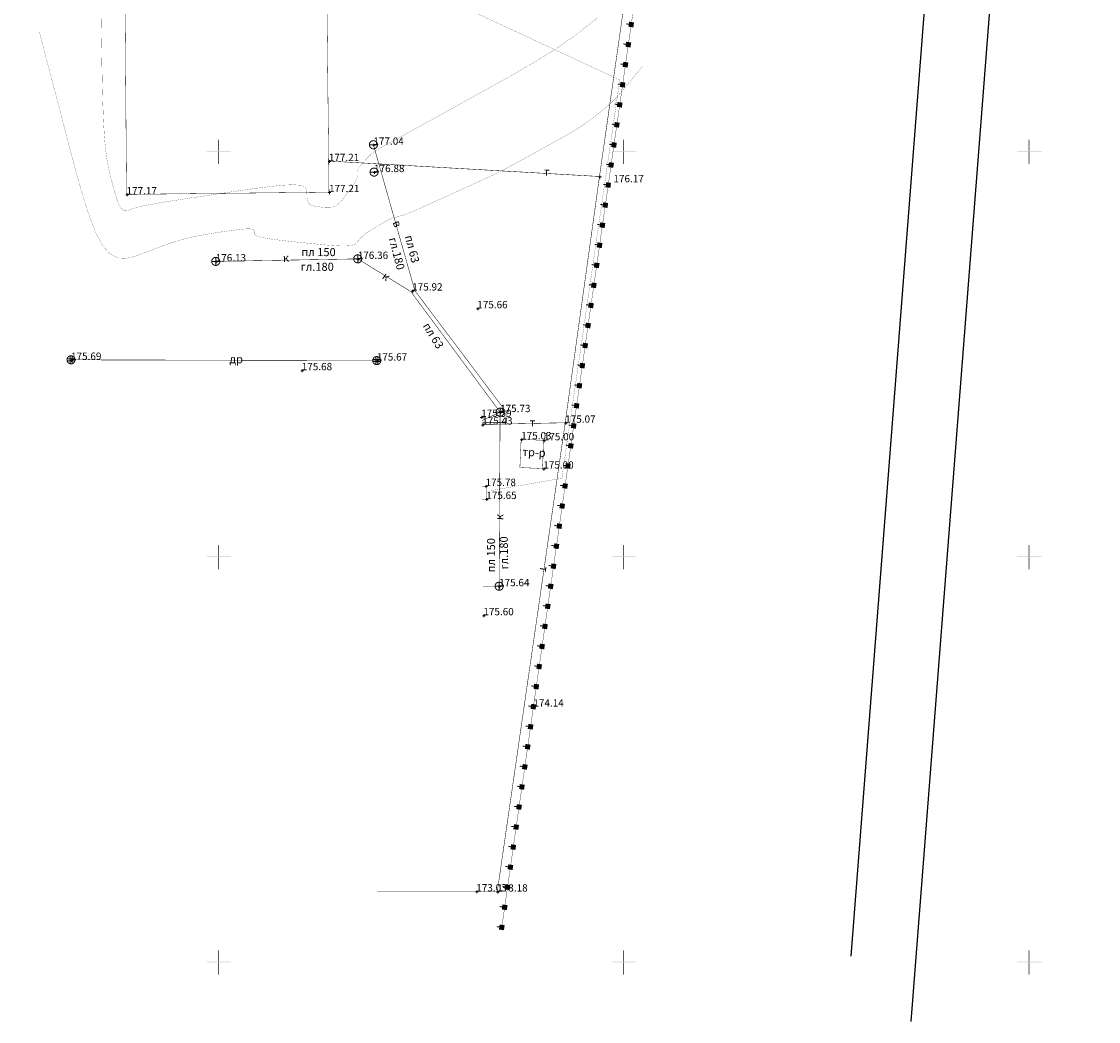
# Model space of a CAD drawing. Extents: x 1310066 to 1311584, y 483888 to 484750.
# Drawn here: x 1311451 to 1311584, y 484440 to 484564 of the extents above; entities that cross this region are included whole.
import ezdxf

# ---------------------------------------------------------------- set-up
doc = ezdxf.new("R2010")
doc.units = 0
doc.linetypes.add('DASHED2010', pattern=[1.5, 1, -0.5])
doc.linetypes.add('DASHED9020', pattern=[5.5, 4.5, -1])
for name, color, linetype in [('10', 7, 'CONTINUOUS'), ('11', 7, 'CONTINUOUS'), ('12', 7, 'CONTINUOUS'), ('13', 7, 'CONTINUOUS'), ('2', 7, 'CONTINUOUS'), ('6', 7, 'CONTINUOUS'), ('9', 7, 'CONTINUOUS'), ('Рамка', 7, 'CONTINUOUS'), ('Транспорт', 9, 'CONTINUOUS')]:
    doc.layers.add(name, color=color, linetype=linetype)
doc.styles.add('ARIALCYR', font='ARIAL.TTF', dxfattribs={"height": 1})
doc.styles.get("Standard").update_dxf_attribs({"font": 'Complex.shx', "width": 0.75})

# ---------------------------------------------------------------- blocks, each defined once
blk = doc.blocks.new('B926')
at = {"layer": '13', "color": 7}
for points in [[(-0.125, 0), (0.25, 0), (-0.125, -0.125), (0.25, -0.125)], [(0, 0.125), (0.125, 0.125), (0, 0), (0.125, 0)], [(0, -0.125), (0.125, -0.125), (0, -0.25), (0.125, -0.25)]]:
    blk.add_solid(points, dxfattribs=at)
blk = doc.blocks.new('B561')
at = {"layer": '10', "color": 7, "const_width": 0.12}
blk.add_lwpolyline([(-0.25, 0.433013, -0.267949), (0.25, 0.433013, -0.57735), (0.25, -0.433013, -0.267949), (-0.25, -0.433013, -0.57735), (-0.25, 0.433013, -0.267949)], format="xyb", dxfattribs=at)
at = {"layer": '10', "color": 7, "const_width": 0.12, "flags": 128}
for points in [[(-0.5, 0), (0.5, 0)], [(0, 0.5), (0, -0.5)]]:
    blk.add_lwpolyline(points, dxfattribs=at)
blk = doc.blocks.new('B560')
at = {"layer": '10', "color": 7, "const_width": 0.12}
blk.add_lwpolyline([(-0.25, 0.433013, -0.267949), (0.25, 0.433013, -0.57735), (0.25, -0.433013, -0.267949), (-0.25, -0.433013, -0.57735), (-0.25, 0.433013, -0.267949)], format="xyb", dxfattribs=at)
at = {"layer": '10', "color": 7, "const_width": 0.12, "flags": 128}
blk.add_lwpolyline([(-0.5, 0), (0.5, 0), (0.5, 0)], dxfattribs=at)
blk = doc.blocks.new('B924')
at = {"layer": '10', "color": 7, "const_width": 0.12}
blk.add_lwpolyline([(-0.25, 0.433013, -0.267949), (0.25, 0.433013, -0.57735), (0.25, -0.433013, -0.267949), (-0.25, -0.433013, -0.57735), (-0.25, 0.433013, -0.267949)], format="xyb", dxfattribs=at)
at = {"layer": '10', "color": 7, "const_width": 0.12, "flags": 128}
for points in [[(-0.5, 0.125), (0.5, 0.125), (0.5, 0.125)], [(-0.125, -0.5), (-0.125, 0.5)], [(0.125, -0.5), (0.125, 0.5)], [(-0.5, -0.125), (0.5, -0.125)]]:
    blk.add_lwpolyline(points, dxfattribs=at)
blk = doc.blocks.new('B1013')
at = {"layer": '11', "color": 92}
for points in [[(0, 1.4), (0.1, 1.4), (0, 1.3), (0.1, 1.3)], [(-1.4, 0), (1.6, 0), (-1.4, -0.1), (1.6, -0.1)], [(0, 1.3), (0.1, 1.3), (0, 1.2), (0.1, 1.2)], [(0, 1.2), (0.1, 1.2), (0, 1.1), (0.1, 1.1)], [(0, 1.1), (0.1, 1.1), (0, 1), (0.1, 1)], [(0, 1), (0.1, 1), (0, 0.9), (0.1, 0.9)], [(0, 0.9), (0.1, 0.9), (0, 0.8), (0.1, 0.8)], [(0, 0.8), (0.1, 0.8), (0, 0.7), (0.1, 0.7)], [(0, 0.7), (0.1, 0.7), (0, 0.6), (0.1, 0.6)], [(0, 0.6), (0.1, 0.6), (0, 0.5), (0.1, 0.5)], [(0, 0.5), (0.1, 0.5), (0, 0.4), (0.1, 0.4)], [(0, 0.4), (0.1, 0.4), (0, 0.3), (0.1, 0.3)], [(0, 0.3), (0.1, 0.3), (0, 0.2), (0.1, 0.2)], [(0, 0.2), (0.1, 0.2), (0, 0.1), (0.1, 0.1)], [(0, 0.1), (0.1, 0.1), (0, 0), (0.1, 0)], [(0, -0.1), (0.1, -0.1), (0, -0.2), (0.1, -0.2)], [(0, -0.2), (0.1, -0.2), (0, -0.3), (0.1, -0.3)], [(0, -0.3), (0.1, -0.3), (0, -0.4), (0.1, -0.4)], [(0, -0.4), (0.1, -0.4), (0, -0.5), (0.1, -0.5)], [(0, -0.5), (0.1, -0.5), (0, -0.6), (0.1, -0.6)], [(0, -0.6), (0.1, -0.6), (0, -0.7), (0.1, -0.7)], [(0, -0.7), (0.1, -0.7), (0, -0.8), (0.1, -0.8)], [(0, -0.8), (0.1, -0.8), (0, -0.9), (0.1, -0.9)], [(0, -0.9), (0.1, -0.9), (0, -1), (0.1, -1)], [(0, -1), (0.1, -1), (0, -1.1), (0.1, -1.1)], [(0, -1.1), (0.1, -1.1), (0, -1.2), (0.1, -1.2)], [(0, -1.2), (0.1, -1.2), (0, -1.3), (0.1, -1.3)], [(0, -1.3), (0.1, -1.3), (0, -1.4), (0.1, -1.4)], [(0, -1.4), (0.1, -1.4), (0, -1.5), (0.1, -1.5)], [(0, -1.5), (0.1, -1.5), (0, -1.6), (0.1, -1.6)]]:
    blk.add_solid(points, dxfattribs=at)
blk = doc.blocks.new('топо и тц')
at = {"layer": '6', "linetype": 'Continuous'}
for points in [[(1311555.275, 484482.467), (1311555.346, 484482.962), (1311555.841, 484482.891), (1311555.77, 484482.396)], [(1311554.92, 484479.993), (1311554.991, 484480.488), (1311555.486, 484480.417), (1311555.415, 484479.922)], [(1311554.565, 484477.518), (1311554.636, 484478.013), (1311555.131, 484477.942), (1311555.06, 484477.447)], [(1311554.211, 484475.043), (1311554.282, 484475.538), (1311554.776, 484475.467), (1311554.705, 484474.972)], [(1311553.856, 484472.569), (1311553.927, 484473.063), (1311554.422, 484472.993), (1311554.351, 484472.498)], [(1311553.501, 484470.094), (1311553.572, 484470.589), (1311554.067, 484470.518), (1311553.996, 484470.023)], [(1311553.146, 484467.619), (1311553.217, 484468.114), (1311553.712, 484468.043), (1311553.641, 484467.548)], [(1311552.791, 484465.144), (1311552.862, 484465.639), (1311553.357, 484465.568), (1311553.286, 484465.073)], [(1311552.437, 484462.67), (1311552.508, 484463.165), (1311553.002, 484463.094), (1311552.932, 484462.599)], [(1311552.082, 484460.195), (1311552.153, 484460.69), (1311552.648, 484460.619), (1311552.577, 484460.124)], [(1311551.727, 484457.72), (1311551.798, 484458.215), (1311552.293, 484458.144), (1311552.222, 484457.649)], [(1311551.372, 484455.246), (1311551.443, 484455.741), (1311551.938, 484455.67), (1311551.867, 484455.175)], [(1311551.017, 484452.771), (1311551.088, 484453.266), (1311551.583, 484453.195), (1311551.512, 484452.7)], [(1311550.663, 484450.296), (1311550.734, 484450.791), (1311551.228, 484450.72), (1311551.158, 484450.225)], [(1311550.308, 484447.822), (1311550.379, 484448.317), (1311550.874, 484448.246), (1311550.803, 484447.751)], [(1311549.953, 484445.347), (1311550.024, 484445.842), (1311550.519, 484445.771), (1311550.448, 484445.276)], [(1311549.598, 484442.872), (1311549.669, 484443.367), (1311550.164, 484443.296), (1311550.093, 484442.801)], [(1311549.243, 484440.397), (1311549.314, 484440.892), (1311549.809, 484440.821), (1311549.738, 484440.327)], [(1311548.889, 484437.923), (1311548.96, 484438.418), (1311549.455, 484438.347), (1311549.384, 484437.852)], [(1311548.534, 484435.448), (1311548.605, 484435.943), (1311549.1, 484435.872), (1311549.029, 484435.377)], [(1311548.179, 484432.973), (1311548.25, 484433.468), (1311548.745, 484433.397), (1311548.674, 484432.902)], [(1311547.824, 484430.499), (1311547.895, 484430.994), (1311548.39, 484430.923), (1311548.319, 484430.428)], [(1311547.469, 484428.024), (1311547.54, 484428.519), (1311548.035, 484428.448), (1311547.964, 484427.953)], [(1311547.115, 484425.549), (1311547.186, 484426.044), (1311547.681, 484425.973), (1311547.61, 484425.478)], [(1311546.76, 484423.075), (1311546.831, 484423.57), (1311547.326, 484423.499), (1311547.255, 484423.004)], [(1311546.405, 484420.6), (1311546.476, 484421.095), (1311546.971, 484421.024), (1311546.9, 484420.529)], [(1311546.05, 484418.125), (1311546.121, 484418.62), (1311546.616, 484418.549), (1311546.545, 484418.054)], [(1311545.695, 484415.651), (1311545.766, 484416.145), (1311546.261, 484416.075), (1311546.19, 484415.58)], [(1311545.341, 484413.176), (1311545.412, 484413.671), (1311545.907, 484413.6), (1311545.836, 484413.105)], [(1311544.986, 484410.701), (1311545.057, 484411.196), (1311545.552, 484411.125), (1311545.481, 484410.63)], [(1311544.631, 484408.226), (1311544.702, 484408.721), (1311545.197, 484408.65), (1311545.126, 484408.155)], [(1311544.276, 484405.752), (1311544.347, 484406.247), (1311544.842, 484406.176), (1311544.771, 484405.681)], [(1311543.921, 484403.277), (1311543.992, 484403.772), (1311544.487, 484403.701), (1311544.416, 484403.206)], [(1311543.567, 484400.802), (1311543.638, 484401.297), (1311544.133, 484401.226), (1311544.062, 484400.731)], [(1311543.212, 484398.328), (1311543.283, 484398.823), (1311543.778, 484398.752), (1311543.707, 484398.257)], [(1311542.857, 484395.853), (1311542.928, 484396.348), (1311543.423, 484396.277), (1311543.352, 484395.782)], [(1311542.502, 484393.378), (1311542.573, 484393.873), (1311543.068, 484393.802), (1311542.997, 484393.307)], [(1311542.147, 484390.904), (1311542.218, 484391.399), (1311542.713, 484391.328), (1311542.642, 484390.833)], [(1311541.793, 484388.429), (1311541.864, 484388.924), (1311542.359, 484388.853), (1311542.288, 484388.358)], [(1311541.438, 484385.954), (1311541.509, 484386.449), (1311542.004, 484386.378), (1311541.933, 484385.883)], [(1311541.083, 484383.479), (1311541.154, 484383.974), (1311541.649, 484383.903), (1311541.578, 484383.409)], [(1311540.728, 484381.005), (1311540.799, 484381.5), (1311541.294, 484381.429), (1311541.223, 484380.934)], [(1311540.373, 484378.53), (1311540.444, 484379.025), (1311540.939, 484378.954), (1311540.868, 484378.459)], [(1311540.019, 484376.055), (1311540.09, 484376.55), (1311540.585, 484376.479), (1311540.514, 484375.984)], [(1311539.664, 484373.581), (1311539.735, 484374.076), (1311540.23, 484374.005), (1311540.159, 484373.51)], [(1311539.309, 484371.106), (1311539.38, 484371.601), (1311539.875, 484371.53), (1311539.804, 484371.035)]]:
    blk.add_hatch(color=255, dxfattribs=at).paths.add_polyline_path(points)
at = {"layer": '10', "color": 7, "const_width": 0.06, "flags": 128}
for points in [[(1311524.224, 484375.751), (1311539.038, 484375.731), (1311547.415, 484433.563), (1311551.642, 484463.939), (1311557.68, 484506.096)], [(1311551.642, 484463.939), (1311518.257, 484465.843)], [(1311547.415, 484433.563), (1311537.173, 484433.345)]]:
    blk.add_lwpolyline(points, dxfattribs=at)
at = {"layer": '10', "color": 7, "linetype": 'DASHED9020', "const_width": 0.06, "flags": 128}
for points in [[(1311523.752, 484467.857), (1311528.863, 484449.863), (1311540.121, 484434.912), (1311540.157, 484433.573), (1311537.189, 484433.573)], [(1311539.381, 484434.872), (1311528.356, 484449.754), (1311521.824, 484453.774), (1311504.3, 484453.463)], [(1311524.169, 484441.231), (1311486.452, 484441.32)], [(1311537.261, 484413.41), (1311539.259, 484413.398), (1311539.381, 484434.872), (1311537.153, 484433.826)]]:
    blk.add_lwpolyline(points, dxfattribs=at)
at = {"layer": '11', "color": 7, "const_width": 0.05, "flags": 128}
for points in [[(1311493.015, 484498.641), (1311517.875, 484498.803), (1311518.275, 484462.007), (1311493.3, 484461.727), (1311493.015, 484498.641)], [(1311541.979, 484431.517), (1311544.77, 484431.393), (1311544.615, 484427.913), (1311541.824, 484428.037), (1311541.979, 484431.517)], [(1311537.109, 484425.744), (1311537.659, 484425.754)], [(1311537.659, 484424.107), (1311537.659, 484425.754)], [(1311537.12, 484424.087), (1311537.659, 484424.107)]]:
    blk.add_lwpolyline(points, dxfattribs=at)
at = {"layer": '2', "color": 32, "const_width": 0.02, "flags": 128}
for points in [[(1311490.156, 484483.601), (1311490.202, 484480.908), (1311490.248, 484478.213), (1311490.301, 484475.594), (1311490.366, 484473.128), (1311490.452, 484470.891), (1311490.563, 484468.96), (1311490.705, 484467.385), (1311490.873, 484466.115), (1311491.061, 484465.075), (1311491.262, 484464.187), (1311491.47, 484463.376), (1311491.679, 484462.583), (1311491.89, 484461.827), (1311492.105, 484461.142), (1311492.326, 484460.565), (1311492.554, 484460.131), (1311492.793, 484459.865), (1311493.039, 484459.743), (1311493.291, 484459.729), (1311493.547, 484459.786), (1311493.805, 484459.879), (1311494.076, 484459.98), (1311494.417, 484460.089), (1311494.902, 484460.215), (1311495.601, 484460.365), (1311496.586, 484460.548), (1311497.904, 484460.77), (1311499.508, 484461.025), (1311501.326, 484461.305), (1311503.288, 484461.601), (1311505.32, 484461.906), (1311507.351, 484462.208), (1311509.3, 484462.485), (1311511.086, 484462.713), (1311512.626, 484462.867), (1311513.84, 484462.923), (1311514.672, 484462.864), (1311515.178, 484462.707), (1311515.438, 484462.476), (1311515.535, 484462.195), (1311515.55, 484461.891), (1311515.554, 484461.583), (1311515.572, 484461.287), (1311515.619, 484461.012), (1311515.708, 484460.77), (1311515.856, 484460.572), (1311516.069, 484460.424), (1311516.34, 484460.32), (1311516.655, 484460.248), (1311516.997, 484460.198), (1311517.354, 484460.159), (1311517.713, 484460.125), (1311518.068, 484460.106), (1311518.416, 484460.119), (1311518.752, 484460.18), (1311519.074, 484460.304), (1311519.378, 484460.503), (1311519.667, 484460.766), (1311519.945, 484461.076), (1311520.216, 484461.418), (1311520.483, 484461.776), (1311520.747, 484462.136), (1311521.001, 484462.486), (1311521.233, 484462.819), (1311521.434, 484463.125), (1311521.592, 484463.396), (1311521.699, 484463.625), (1311521.765, 484463.819), (1311521.798, 484463.987), (1311521.81, 484464.136), (1311521.811, 484464.277), (1311521.811, 484464.417), (1311521.82, 484464.56), (1311521.844, 484464.707), (1311521.892, 484464.863), (1311521.972, 484465.028), (1311522.088, 484465.206), (1311522.236, 484465.394), (1311522.408, 484465.589), (1311522.595, 484465.79), (1311522.79, 484465.994), (1311522.986, 484466.196), (1311523.179, 484466.394), (1311523.367, 484466.58), (1311523.546, 484466.75), (1311523.714, 484466.898), (1311523.869, 484467.02), (1311524.012, 484467.12), (1311524.147, 484467.204), (1311524.277, 484467.277), (1311524.403, 484467.344), (1311524.543, 484467.418), (1311524.763, 484467.537), (1311525.143, 484467.744), (1311525.764, 484468.085), (1311526.706, 484468.603), (1311528.023, 484469.329), (1311529.661, 484470.233), (1311531.54, 484471.27), (1311533.58, 484472.397), (1311535.7, 484473.568), (1311537.825, 484474.743), (1311539.906, 484475.904), (1311541.896, 484477.036), (1311543.75, 484478.123), (1311545.423, 484479.151), (1311546.885, 484480.11), (1311548.166, 484481.01), (1311549.311, 484481.866), (1311550.366, 484482.693), (1311551.376, 484483.504)], [(1311556.969, 484477.563), (1311556.683, 484477.211), (1311556.368, 484476.823), (1311556.032, 484476.409), (1311555.681, 484475.978), (1311555.323, 484475.537), (1311554.964, 484475.096), (1311554.603, 484474.659), (1311554.239, 484474.232), (1311553.87, 484473.82), (1311553.495, 484473.427), (1311553.113, 484473.056), (1311552.724, 484472.705), (1311552.331, 484472.368), (1311551.934, 484472.04), (1311551.536, 484471.718), (1311551.135, 484471.395), (1311550.715, 484471.067), (1311550.26, 484470.726), (1311549.75, 484470.368), (1311549.169, 484469.987), (1311548.504, 484469.578), (1311547.767, 484469.146), (1311546.975, 484468.696), (1311546.148, 484468.235), (1311545.303, 484467.767), (1311544.459, 484467.301), (1311543.64, 484466.849), (1311542.869, 484466.424), (1311542.173, 484466.041), (1311541.574, 484465.712), (1311541.09, 484465.449), (1311540.704, 484465.24), (1311540.392, 484465.073), (1311540.129, 484464.933), (1311539.89, 484464.807), (1311539.65, 484464.681), (1311539.376, 484464.541), (1311539.033, 484464.37), (1311538.587, 484464.155), (1311538.004, 484463.881), (1311537.261, 484463.537), (1311536.38, 484463.134), (1311535.397, 484462.687), (1311534.346, 484462.21), (1311533.26, 484461.718), (1311532.174, 484461.227), (1311531.123, 484460.753), (1311530.143, 484460.315), (1311529.269, 484459.929), (1311528.535, 484459.613), (1311527.966, 484459.379), (1311527.539, 484459.216), (1311527.216, 484459.105), (1311526.965, 484459.03), (1311526.748, 484458.972), (1311526.537, 484458.916), (1311526.321, 484458.854), (1311526.095, 484458.78), (1311525.854, 484458.688), (1311525.594, 484458.573), (1311525.31, 484458.429), (1311525.008, 484458.262), (1311524.69, 484458.077), (1311524.363, 484457.88), (1311524.031, 484457.676), (1311523.699, 484457.473), (1311523.376, 484457.271), (1311523.071, 484457.073), (1311522.793, 484456.882), (1311522.549, 484456.699), (1311522.347, 484456.525), (1311522.18, 484456.36), (1311522.039, 484456.201), (1311521.916, 484456.046), (1311521.802, 484455.893), (1311521.682, 484455.742), (1311521.518, 484455.603), (1311521.266, 484455.485), (1311520.881, 484455.401), (1311520.32, 484455.362), (1311519.553, 484455.375), (1311518.61, 484455.432), (1311517.535, 484455.523), (1311516.371, 484455.636), (1311515.163, 484455.76), (1311513.956, 484455.886), (1311512.798, 484456.012), (1311511.736, 484456.139), (1311510.821, 484456.266), (1311510.099, 484456.394), (1311509.605, 484456.524), (1311509.305, 484456.654), (1311509.15, 484456.784), (1311509.093, 484456.916), (1311509.084, 484457.047), (1311509.078, 484457.177), (1311509.037, 484457.296), (1311508.926, 484457.394), (1311508.711, 484457.461), (1311508.357, 484457.486), (1311507.841, 484457.462), (1311507.186, 484457.397), (1311506.426, 484457.3), (1311505.597, 484457.182), (1311504.734, 484457.054), (1311503.863, 484456.922), (1311502.987, 484456.779), (1311502.098, 484456.616), (1311501.192, 484456.422), (1311500.262, 484456.185), (1311499.304, 484455.9), (1311498.322, 484455.573), (1311497.322, 484455.215), (1311496.31, 484454.835), (1311495.293, 484454.446), (1311494.276, 484454.077), (1311493.267, 484453.847), (1311492.276, 484453.893), (1311491.311, 484454.354), (1311490.382, 484455.367), (1311489.493, 484457.025), (1311488.639, 484459.236), (1311487.811, 484461.861), (1311487, 484464.762), (1311486.199, 484467.802), (1311485.401, 484470.855), (1311484.62, 484473.846), (1311483.87, 484476.715), (1311483.169, 484479.4), (1311482.531, 484481.84)]]:
    blk.add_lwpolyline(points, dxfattribs=at)
at = {"layer": '6', "color": 7, "flags": 128}
for points, const_width in [([(1311539.592, 484371.318), (1311558.959, 484506.399), (1311569.701, 484579.651), (1311480.367, 484579.518)], 0.04), ([(1311555.275, 484482.467), (1311555.346, 484482.962), (1311555.841, 484482.891), (1311555.77, 484482.396), (1311555.275, 484482.467)], 0.12), ([(1311555.31, 484482.715), (1311554.939, 484482.768)], 0.12), ([(1311555.558, 484482.679), (1311555.558, 484482.679)], 0.12), ([(1311554.956, 484480.24), (1311554.584, 484480.293)], 0.12), ([(1311554.92, 484479.993), (1311554.991, 484480.488), (1311555.486, 484480.417), (1311555.415, 484479.922), (1311554.92, 484479.993)], 0.12), ([(1311555.203, 484480.205), (1311555.203, 484480.205)], 0.12), ([(1311554.601, 484477.765), (1311554.23, 484477.819)], 0.12), ([(1311554.565, 484477.518), (1311554.636, 484478.013), (1311555.131, 484477.942), (1311555.06, 484477.447), (1311554.565, 484477.518)], 0.12), ([(1311554.848, 484477.73), (1311554.848, 484477.73)], 0.12), ([(1311554.246, 484475.291), (1311553.875, 484475.344)], 0.12), ([(1311554.211, 484475.043), (1311554.282, 484475.538), (1311554.776, 484475.467), (1311554.705, 484474.972), (1311554.211, 484475.043)], 0.12), ([(1311554.494, 484475.255), (1311554.494, 484475.255)], 0.12), ([(1311553.891, 484472.816), (1311553.52, 484472.869)], 0.12), ([(1311553.856, 484472.569), (1311553.927, 484473.063), (1311554.422, 484472.993), (1311554.351, 484472.498), (1311553.856, 484472.569)], 0.12), ([(1311554.139, 484472.781), (1311554.139, 484472.781)], 0.12), ([(1311553.536, 484470.341), (1311553.165, 484470.395)], 0.12), ([(1311553.501, 484470.094), (1311553.572, 484470.589), (1311554.067, 484470.518), (1311553.996, 484470.023), (1311553.501, 484470.094)], 0.12), ([(1311553.784, 484470.306), (1311553.784, 484470.306)], 0.12), ([(1311553.182, 484467.867), (1311552.81, 484467.92)], 0.12), ([(1311553.146, 484467.619), (1311553.217, 484468.114), (1311553.712, 484468.043), (1311553.641, 484467.548), (1311553.146, 484467.619)], 0.12), ([(1311553.429, 484467.831), (1311553.429, 484467.831)], 0.12), ([(1311552.791, 484465.144), (1311552.862, 484465.639), (1311553.357, 484465.568), (1311553.286, 484465.073), (1311552.791, 484465.144)], 0.12), ([(1311552.827, 484465.392), (1311552.456, 484465.445)], 0.12), ([(1311553.074, 484465.356), (1311553.074, 484465.356)], 0.12), ([(1311552.472, 484462.917), (1311552.101, 484462.97)], 0.12), ([(1311552.437, 484462.67), (1311552.508, 484463.165), (1311553.002, 484463.094), (1311552.932, 484462.599), (1311552.437, 484462.67)], 0.12), ([(1311552.72, 484462.882), (1311552.72, 484462.882)], 0.12), ([(1311552.117, 484460.443), (1311551.746, 484460.496)], 0.12), ([(1311552.082, 484460.195), (1311552.153, 484460.69), (1311552.648, 484460.619), (1311552.577, 484460.124), (1311552.082, 484460.195)], 0.12), ([(1311552.365, 484460.407), (1311552.365, 484460.407)], 0.12), ([(1311551.762, 484457.968), (1311551.391, 484458.021)], 0.12), ([(1311551.727, 484457.72), (1311551.798, 484458.215), (1311552.293, 484458.144), (1311552.222, 484457.649), (1311551.727, 484457.72)], 0.12), ([(1311552.01, 484457.932), (1311552.01, 484457.932)], 0.12), ([(1311551.408, 484455.493), (1311551.036, 484455.546)], 0.12), ([(1311551.372, 484455.246), (1311551.443, 484455.741), (1311551.938, 484455.67), (1311551.867, 484455.175), (1311551.372, 484455.246)], 0.12), ([(1311551.655, 484455.458), (1311551.655, 484455.458)], 0.12), ([(1311551.053, 484453.018), (1311550.682, 484453.072)], 0.12), ([(1311551.017, 484452.771), (1311551.088, 484453.266), (1311551.583, 484453.195), (1311551.512, 484452.7), (1311551.017, 484452.771)], 0.12), ([(1311551.3, 484452.983), (1311551.3, 484452.983)], 0.12), ([(1311550.698, 484450.544), (1311550.327, 484450.597)], 0.12), ([(1311550.663, 484450.296), (1311550.734, 484450.791), (1311551.228, 484450.72), (1311551.158, 484450.225), (1311550.663, 484450.296)], 0.12), ([(1311550.946, 484450.508), (1311550.946, 484450.508)], 0.12), ([(1311550.308, 484447.822), (1311550.379, 484448.317), (1311550.874, 484448.246), (1311550.803, 484447.751), (1311550.308, 484447.822)], 0.12), ([(1311550.343, 484448.069), (1311549.972, 484448.122)], 0.12), ([(1311550.591, 484448.034), (1311550.591, 484448.034)], 0.12), ([(1311549.988, 484445.594), (1311549.617, 484445.648)], 0.12), ([(1311549.953, 484445.347), (1311550.024, 484445.842), (1311550.519, 484445.771), (1311550.448, 484445.276), (1311549.953, 484445.347)], 0.12), ([(1311550.236, 484445.559), (1311550.236, 484445.559)], 0.12), ([(1311549.634, 484443.12), (1311549.262, 484443.173)], 0.12), ([(1311549.598, 484442.872), (1311549.669, 484443.367), (1311550.164, 484443.296), (1311550.093, 484442.801), (1311549.598, 484442.872)], 0.12), ([(1311549.881, 484443.084), (1311549.881, 484443.084)], 0.12), ([(1311549.279, 484440.645), (1311548.908, 484440.698)], 0.12), ([(1311549.243, 484440.397), (1311549.314, 484440.892), (1311549.809, 484440.821), (1311549.738, 484440.327), (1311549.243, 484440.397)], 0.12), ([(1311549.526, 484440.609), (1311549.526, 484440.609)], 0.12), ([(1311548.924, 484438.17), (1311548.553, 484438.223)], 0.12), ([(1311548.889, 484437.923), (1311548.96, 484438.418), (1311549.455, 484438.347), (1311549.384, 484437.852), (1311548.889, 484437.923)], 0.12), ([(1311549.172, 484438.135), (1311549.172, 484438.135)], 0.12), ([(1311548.569, 484435.696), (1311548.198, 484435.749)], 0.12), ([(1311548.534, 484435.448), (1311548.605, 484435.943), (1311549.1, 484435.872), (1311549.029, 484435.377), (1311548.534, 484435.448)], 0.12), ([(1311548.817, 484435.66), (1311548.817, 484435.66)], 0.12), ([(1311548.214, 484433.221), (1311547.843, 484433.274)], 0.12), ([(1311548.179, 484432.973), (1311548.25, 484433.468), (1311548.745, 484433.397), (1311548.674, 484432.902), (1311548.179, 484432.973)], 0.12), ([(1311548.462, 484433.185), (1311548.462, 484433.185)], 0.12), ([(1311547.824, 484430.499), (1311547.895, 484430.994), (1311548.39, 484430.923), (1311548.319, 484430.428), (1311547.824, 484430.499)], 0.12), ([(1311547.86, 484430.746), (1311547.488, 484430.799)], 0.12), ([(1311548.107, 484430.711), (1311548.107, 484430.711)], 0.12), ([(1311547.469, 484428.024), (1311547.54, 484428.519), (1311548.035, 484428.448), (1311547.964, 484427.953), (1311547.469, 484428.024)], 0.12), ([(1311547.505, 484428.271), (1311547.134, 484428.325)], 0.12), ([(1311547.752, 484428.236), (1311547.752, 484428.236)], 0.12), ([(1311547.15, 484425.797), (1311546.779, 484425.85)], 0.12), ([(1311547.115, 484425.549), (1311547.186, 484426.044), (1311547.681, 484425.973), (1311547.61, 484425.478), (1311547.115, 484425.549)], 0.12), ([(1311547.398, 484425.761), (1311547.398, 484425.761)], 0.12), ([(1311546.795, 484423.322), (1311546.424, 484423.375)], 0.12), ([(1311546.76, 484423.075), (1311546.831, 484423.57), (1311547.326, 484423.499), (1311547.255, 484423.004), (1311546.76, 484423.075)], 0.12), ([(1311547.043, 484423.287), (1311547.043, 484423.287)], 0.12), ([(1311546.441, 484420.847), (1311546.069, 484420.901)], 0.12), ([(1311546.405, 484420.6), (1311546.476, 484421.095), (1311546.971, 484421.024), (1311546.9, 484420.529), (1311546.405, 484420.6)], 0.12), ([(1311546.688, 484420.812), (1311546.688, 484420.812)], 0.12), ([(1311546.086, 484418.373), (1311545.715, 484418.426)], 0.12), ([(1311546.05, 484418.125), (1311546.121, 484418.62), (1311546.616, 484418.549), (1311546.545, 484418.054), (1311546.05, 484418.125)], 0.12), ([(1311546.333, 484418.337), (1311546.333, 484418.337)], 0.12), ([(1311545.731, 484415.898), (1311545.36, 484415.951)], 0.12), ([(1311545.695, 484415.651), (1311545.766, 484416.145), (1311546.261, 484416.075), (1311546.19, 484415.58), (1311545.695, 484415.651)], 0.12), ([(1311545.978, 484415.863), (1311545.978, 484415.863)], 0.12), ([(1311545.376, 484413.423), (1311545.005, 484413.477)], 0.12), ([(1311545.341, 484413.176), (1311545.412, 484413.671), (1311545.907, 484413.6), (1311545.836, 484413.105), (1311545.341, 484413.176)], 0.12), ([(1311545.624, 484413.388), (1311545.624, 484413.388)], 0.12), ([(1311544.986, 484410.701), (1311545.057, 484411.196), (1311545.552, 484411.125), (1311545.481, 484410.63), (1311544.986, 484410.701)], 0.12), ([(1311545.021, 484410.949), (1311544.65, 484411.002)], 0.12), ([(1311545.269, 484410.913), (1311545.269, 484410.913)], 0.12), ([(1311544.667, 484408.474), (1311544.295, 484408.527)], 0.12), ([(1311544.631, 484408.226), (1311544.702, 484408.721), (1311545.197, 484408.65), (1311545.126, 484408.155), (1311544.631, 484408.226)], 0.12), ([(1311544.914, 484408.438), (1311544.914, 484408.438)], 0.12), ([(1311544.312, 484405.999), (1311543.941, 484406.052)], 0.12), ([(1311544.276, 484405.752), (1311544.347, 484406.247), (1311544.842, 484406.176), (1311544.771, 484405.681), (1311544.276, 484405.752)], 0.12), ([(1311544.559, 484405.964), (1311544.559, 484405.964)], 0.12), ([(1311543.957, 484403.525), (1311543.586, 484403.578)], 0.12), ([(1311543.921, 484403.277), (1311543.992, 484403.772), (1311544.487, 484403.701), (1311544.416, 484403.206), (1311543.921, 484403.277)], 0.12), ([(1311544.204, 484403.489), (1311544.204, 484403.489)], 0.12), ([(1311543.602, 484401.05), (1311543.231, 484401.103)], 0.12), ([(1311543.567, 484400.802), (1311543.638, 484401.297), (1311544.133, 484401.226), (1311544.062, 484400.731), (1311543.567, 484400.802)], 0.12), ([(1311543.85, 484401.014), (1311543.85, 484401.014)], 0.12), ([(1311543.247, 484398.575), (1311542.876, 484398.628)], 0.12), ([(1311543.212, 484398.328), (1311543.283, 484398.823), (1311543.778, 484398.752), (1311543.707, 484398.257), (1311543.212, 484398.328)], 0.12), ([(1311543.495, 484398.54), (1311543.495, 484398.54)], 0.12), ([(1311542.893, 484396.1), (1311542.521, 484396.154)], 0.12), ([(1311542.857, 484395.853), (1311542.928, 484396.348), (1311543.423, 484396.277), (1311543.352, 484395.782), (1311542.857, 484395.853)], 0.12), ([(1311543.14, 484396.065), (1311543.14, 484396.065)], 0.12), ([(1311542.502, 484393.378), (1311542.573, 484393.873), (1311543.068, 484393.802), (1311542.997, 484393.307), (1311542.502, 484393.378)], 0.12), ([(1311542.538, 484393.626), (1311542.167, 484393.679)], 0.12), ([(1311542.785, 484393.59), (1311542.785, 484393.59)], 0.12), ([(1311542.183, 484391.151), (1311541.812, 484391.204)], 0.12), ([(1311542.147, 484390.904), (1311542.218, 484391.399), (1311542.713, 484391.328), (1311542.642, 484390.833), (1311542.147, 484390.904)], 0.12), ([(1311542.43, 484391.116), (1311542.43, 484391.116)], 0.12), ([(1311541.828, 484388.676), (1311541.457, 484388.73)], 0.12), ([(1311541.793, 484388.429), (1311541.864, 484388.924), (1311542.359, 484388.853), (1311542.288, 484388.358), (1311541.793, 484388.429)], 0.12), ([(1311542.076, 484388.641), (1311542.076, 484388.641)], 0.12), ([(1311541.473, 484386.202), (1311541.102, 484386.255)], 0.12), ([(1311541.438, 484385.954), (1311541.509, 484386.449), (1311542.004, 484386.378), (1311541.933, 484385.883), (1311541.438, 484385.954)], 0.12), ([(1311541.721, 484386.166), (1311541.721, 484386.166)], 0.12), ([(1311541.119, 484383.727), (1311540.747, 484383.78)], 0.12), ([(1311541.083, 484383.479), (1311541.154, 484383.974), (1311541.649, 484383.903), (1311541.578, 484383.409), (1311541.083, 484383.479)], 0.12), ([(1311541.366, 484383.691), (1311541.366, 484383.691)], 0.12), ([(1311540.764, 484381.252), (1311540.393, 484381.305)], 0.12), ([(1311540.728, 484381.005), (1311540.799, 484381.5), (1311541.294, 484381.429), (1311541.223, 484380.934), (1311540.728, 484381.005)], 0.12), ([(1311541.011, 484381.217), (1311541.011, 484381.217)], 0.12), ([(1311540.409, 484378.778), (1311540.038, 484378.831)], 0.12), ([(1311540.373, 484378.53), (1311540.444, 484379.025), (1311540.939, 484378.954), (1311540.868, 484378.459), (1311540.373, 484378.53)], 0.12), ([(1311540.656, 484378.742), (1311540.656, 484378.742)], 0.12), ([(1311540.019, 484376.055), (1311540.09, 484376.55), (1311540.585, 484376.479), (1311540.514, 484375.984), (1311540.019, 484376.055)], 0.12), ([(1311540.054, 484376.303), (1311539.683, 484376.356)], 0.12), ([(1311540.302, 484376.267), (1311540.302, 484376.267)], 0.12), ([(1311539.699, 484373.828), (1311539.328, 484373.881)], 0.12), ([(1311539.664, 484373.581), (1311539.735, 484374.076), (1311540.23, 484374.005), (1311540.159, 484373.51), (1311539.664, 484373.581)], 0.12), ([(1311539.947, 484373.793), (1311539.947, 484373.793)], 0.12), ([(1311539.345, 484371.353), (1311538.973, 484371.407)], 0.12), ([(1311539.309, 484371.106), (1311539.38, 484371.601), (1311539.875, 484371.53), (1311539.804, 484371.035), (1311539.309, 484371.106)], 0.12), ([(1311539.592, 484371.318), (1311539.592, 484371.318)], 0.12)]:
    blk.add_lwpolyline(points, dxfattribs=dict(at, const_width=const_width))
at = {"layer": '9', "color": 7, "linetype": 'DASHED2010', "const_width": 0.02, "flags": 128}
blk.add_lwpolyline([(1311534.872, 484489.157), (1311534.872, 484484.813), (1311554.148, 484475.853), (1311546.999, 484426.713), (1311538.13, 484425.175)], dxfattribs=at)
at = {"layer": 'Транспорт'}
for p, q in [((1311613.197, 484656.938), (1311590.069, 484359.711)), ((1311582.67, 484367.746), (1311604.449, 484647.641))]:
    blk.add_line(p, q, dxfattribs=at)
at = {"layer": '10'}
for name, p in [('B560', (1311523.752, 484467.857)), ('B560', (1311523.837, 484464.479)), ('B561', (1311504.3, 484453.463)), ('B561', (1311521.824, 484453.774)), ('B924', (1311486.452, 484441.32)), ('B924', (1311524.169, 484441.231)), ('B561', (1311539.381, 484434.872)), ('B561', (1311539.259, 484413.398))]:
    blk.add_blockref(name, p, dxfattribs=at)
at = {"layer": '11'}
for p in [(1311504.583, 484467.098), (1311554.583, 484467.098), (1311604.583, 484467.098), (1311504.583, 484417.098), (1311554.583, 484417.098), (1311604.583, 484417.098), (1311504.583, 484367.098), (1311554.583, 484367.098), (1311604.583, 484367.098)]:
    blk.add_blockref('B1013', p, dxfattribs=at)
at = {"layer": '13'}
for p in [(1311523.752, 484467.857, 177.04), (1311518.257, 484465.843, 177.21), (1311523.837, 484464.479, 176.88), (1311551.642, 484463.939, 176.17), (1311493.3, 484461.727, 177.17), (1311518.275, 484462.007, 177.21), (1311521.824, 484453.774, 176.36), (1311504.3, 484453.463, 176.13), (1311528.534, 484449.872, 175.92), (1311536.565, 484447.682, 175.66), (1311486.452, 484441.32, 175.69), (1311524.169, 484441.231, 175.67), (1311514.914, 484440.041, 175.68), (1311537.048, 484434.291, 175.59), (1311539.381, 484434.872, 175.73), (1311537.173, 484433.345, 175.43), (1311547.415, 484433.563, 175.07), (1311541.979, 484431.517, 175.03), (1311544.77, 484431.393, 175), (1311544.711, 484427.909, 175), (1311537.586, 484425.765, 175.78), (1311537.68, 484424.161, 175.65), (1311539.259, 484413.398, 175.64), (1311537.318, 484409.816, 175.6), (1311543.489, 484398.558, 174.14), (1311536.442, 484375.751, 173.03), (1311539.038, 484375.731, 173.18)]:
    blk.add_blockref('B926', p, dxfattribs=at)
at = {"layer": '11', "color": 7}
for s, rotation, p in [('т', -3.90061, (1311544.736, 484464.066)), ('в', -67.44474, (1311526.094, 484458.274)), ('гл.180', -75.3049, (1311525.641, 484456.283)), ('пл 63', -75.78638, (1311527.632, 484456.555)), ('к', 3.01288, (1311512.61, 484453.387)), ('к', -33.69106, (1311524.736, 484451.396)), ('пл 63', -58.32625, (1311529.804, 484445.514)), ('тр-р', -3.17992, (1311542.112, 484429.496)), ('к', 87.14016, (1311539.759, 484421.532)), ('пл 150', 90.00265, (1311538.764, 484415.107)), ('гл.180', 91.0636, (1311540.393, 484415.469)), ('т', -98.62809, (1311544.374, 484415.921))]:
    blk.add_text(s, height=1, rotation=rotation, dxfattribs=at).set_placement(p)
for s, p in [('пл 150', (1311514.872, 484454.111)), ('гл.180', (1311514.782, 484452.301)), ('др', (1311506.003, 484440.899)), ('т', (1311543.017, 484433.116))]:
    blk.add_text(s, height=1, dxfattribs=at).set_placement(p)
at = {"layer": '12', "color": 7, "style": 'ARIALCYR', "oblique": 10}
for s, p in [('177.04', (1311523.752, 484467.857)), ('177.21', (1311518.257, 484465.843)), ('176.88', (1311523.837, 484464.479)), ('176.17', (1311553.361, 484463.215)), ('177.17', (1311493.3, 484461.727)), ('177.21', (1311518.275, 484462.007)), ('176.13', (1311504.3, 484453.463)), ('176.36', (1311521.824, 484453.774)), ('175.92', (1311528.534, 484449.872)), ('175.66', (1311536.565, 484447.682)), ('175.69', (1311486.452, 484441.32)), ('175.67', (1311524.169, 484441.231)), ('175.68', (1311514.914, 484440.041)), ('175.59', (1311537.048, 484434.291)), ('175.73', (1311539.381, 484434.872)), ('175.43', (1311537.173, 484433.345)), ('175.07', (1311547.415, 484433.563)), ('175.03', (1311541.979, 484431.517)), ('175.00', (1311544.77, 484431.393)), ('175.00', (1311544.711, 484427.909)), ('175.78', (1311537.586, 484425.765)), ('175.65', (1311537.68, 484424.161)), ('175.64', (1311539.259, 484413.398)), ('175.60', (1311537.318, 484409.816)), ('174.14', (1311543.489, 484398.558)), ('173.03', (1311536.442, 484375.751)), ('173.18', (1311539.038, 484375.731))]:
    blk.add_text(s, height=0.9, dxfattribs=at).set_placement(p)

msp = doc.modelspace()

# ---------------------------------------------------------------- block references
at = {"layer": 'Рамка'}
msp.add_blockref('топо и тц', (-29.31668, 80.53045), dxfattribs=at)

doc.saveas('drawing.dxf')
